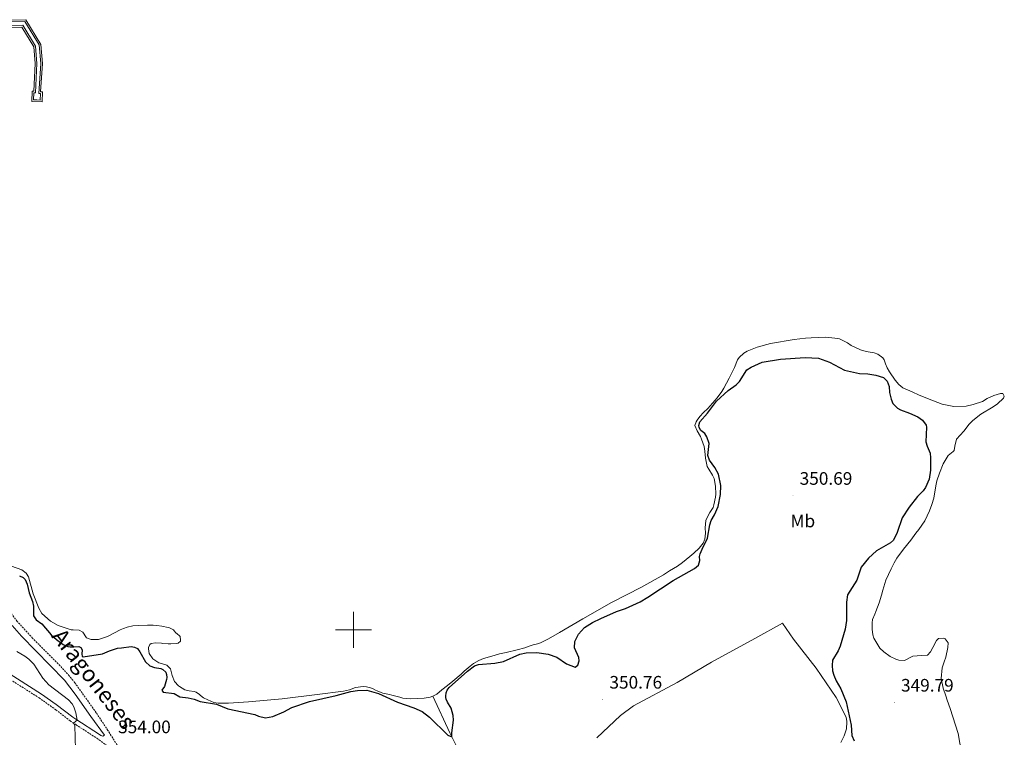
# Model space of a CAD drawing. Units: metres. Extents: x 613967 to 618471, y 4694269 to 4697313.
# Drawn here: x 615815 to 616360, y 4695940 to 4696338 of the extents above; entities that cross this region are included whole.
import ezdxf
from ezdxf.enums import TextEntityAlignment as Align

# ---------------------------------------------------------------- set-up
doc = ezdxf.new("R2010")
doc.units = ezdxf.units.M
doc.header["$MEASUREMENT"] = 0
doc.linetypes.add('TRAZOSX2', pattern=[1.5, 1, -0.5])
for name, color, linetype, lineweight in [('Carátula', 7, 'Continuous', 5), ('Level 12', 142, 'Continuous', 0), ('Level 13', 5, 'Continuous', 0), ('Level 20', 19, 'Continuous', 0), ('Level 21', 19, 'Continuous', 0), ('Level 25', 1, 'Continuous', 0), ('Level 37', 92, 'Continuous', 0), ('Level 4', 36, 'Continuous', 30), ('Level 41', 39, 'Continuous', 0), ('Level 44', 19, 'Continuous', 0), ('Level 5', 36, 'Continuous', 0), ('Level 51', 142, 'TRAZOSX2', 13), ('Level 63', 7, 'Continuous', 0), ('Level 7', 1, 'Continuous', 0)]:
    doc.layers.add(name, color=color, linetype=linetype, lineweight=lineweight)
doc.styles.add('Arial', font='ARIAL.TTF', dxfattribs={"height": 0.2})

# ---------------------------------------------------------------- blocks, each defined once
blk = doc.blocks.new('5PATER')
at = {"layer": 'Carátula', "linetype": 'Continuous', "lineweight": 5}
h = blk.add_hatch(color=250, dxfattribs=at)
edge = h.paths.add_edge_path()
edge.add_ellipse((0, 0), major_axis=(-1.33, -1.34), ratio=0.999422, start_angle=0, end_angle=360)

msp = doc.modelspace()

# ---------------------------------------------------------------- linework, layer by layer
at = {"layer": 'Level 12', "color": 142, "linetype": 'Continuous', "lineweight": 13}
for points in [[(615802.87, 4696337.3, 349.65), (615818.77, 4696337.76, 349.65), (615827.09, 4696324.07, 349.65), (615827.94, 4696313.5, 349.65), (615826.93, 4696297.81, 349.65), (615827.95, 4696297.76, 349.65), (615827.71, 4696292.22, 349.65), (615821.99, 4696292.46, 349.65), (615822.21, 4696298.19, 349.65), (615823.09, 4696298.22, 349.65), (615823.85, 4696313.46, 349.65), (615823.11, 4696322.78, 349.65), (615816.52, 4696333.62, 349.65), (615804.88, 4696333.28, 349.65)], [(616043.87, 4695963.3, 349.65), (616046.14, 4695964.36, 349.65), (616049.01, 4695966.7, 349.65), (616051.97, 4695969.22, 349.65), (616054.93, 4695971.47, 349.65), (616059.67, 4695975.33, 349.65), (616061.35, 4695977.03, 349.65), (616064.55, 4695979.9, 349.65), (616066.41, 4695981.25, 349.65), (616069.48, 4695982.9, 349.65), (616071.96, 4695984.1, 349.65), (616076.51, 4695985.45, 349.65), (616080.89, 4695986.62, 349.65), (616084.5, 4695987.42, 349.65), (616090.69, 4695988.82, 349.65), (616094.81, 4695989.98, 349.65), (616097.21, 4695990.83, 349.65), (616099.52, 4695991.68, 349.65), (616101.93, 4695992.27, 349.65), (616103.56, 4695992.76, 349.65), (616107.91, 4695994.96, 349.65), (616114.12, 4695998.53, 349.65), (616126.97, 4696006.1, 349.65), (616142.81, 4696015.15, 349.65), (616159.35, 4696023.61, 349.65), (616171.53, 4696030.38, 349.65), (616174.84, 4696032.56, 349.65), (616179.35, 4696035.21, 349.65), (616182.06, 4696037.19, 349.65), (616186.11, 4696040.6, 349.65), (616188.4, 4696042.41, 349.65), (616191.34, 4696045.18, 349.65), (616193.51, 4696047.93, 349.65), (616194.4, 4696050.21, 349.65), (616194.82, 4696053.51, 349.65), (616194.64, 4696056.45, 349.65), (616195.04, 4696060.44, 349.65), (616196.25, 4696063.33, 349.65), (616197.16, 4696064.83, 349.65), (616198.98, 4696067.75, 349.65), (616199.46, 4696069.14, 349.65), (616200.37, 4696073.33, 349.65), (616200.49, 4696075.06, 349.65), (616200.44, 4696079.57, 349.65), (616199.54, 4696083.7, 349.65), (616198.62, 4696085.57, 349.65), (616196.61, 4696088.89, 349.65), (616195.7, 4696090.42, 349.65), (616194.87, 4696095.07, 349.65), (616194.5, 4696098.78, 349.65), (616194.16, 4696101.37, 349.65), (616192.65, 4696105.48, 349.65), (616192, 4696106.93, 349.65), (616190.26, 4696110.17, 349.65), (616188.96, 4696112.99, 349.65), (616189.59, 4696115.09, 349.65), (616190.17, 4696115.97, 349.65), (616191.75, 4696118.01, 349.65), (616193.77, 4696120.23, 349.65), (616196.12, 4696122.56, 349.65), (616201.23, 4696128.34, 349.65), (616203.81, 4696131.88, 349.65), (616205.05, 4696133.82, 349.65), (616207.91, 4696139.36, 349.65), (616210.85, 4696145.25, 349.65), (616212.46, 4696149.46, 349.65), (616213.37, 4696150.78, 349.65), (616216.07, 4696153.2, 349.65), (616217.85, 4696154.29, 349.65), (616223.42, 4696156.45, 349.65), (616230.72, 4696158.49, 349.65), (616243.9, 4696160.7, 349.65), (616250.11, 4696161.41, 349.65), (616253.22, 4696161.59, 349.65), (616261.44, 4696161.92, 349.65), (616266.39, 4696161.46, 349.65), (616268.91, 4696161.02, 349.65), (616273.39, 4696158.9, 349.65), (616275.51, 4696157.41, 349.65), (616280.52, 4696154.96, 349.65), (616283.66, 4696154.1, 349.65), (616288.19, 4696153.29, 349.65), (616290.2, 4696152.57, 349.65), (616292.87, 4696150.48, 349.65), (616293.76, 4696149.38, 349.65), (616294.52, 4696147.24, 349.65), (616295.28, 4696145.1, 349.65), (616296.56, 4696142.72, 349.65), (616299.81, 4696138.22, 349.65), (616301.88, 4696135.86, 349.65), (616304.1, 4696133.94, 349.65), (616309.1, 4696131.66, 349.65), (616313.14, 4696129.79, 349.65), (616320.94, 4696126.65, 349.65), (616325.84, 4696124.89, 349.65), (616332.2, 4696123.61, 349.65), (616339.04, 4696123.82, 349.65), (616342.99, 4696124.63, 349.65), (616348.05, 4696126.34, 349.65), (616350.69, 4696127.98, 349.65), (616354.45, 4696129.65, 349.65)], [(616354.45, 4696129.65, 349.65), (616358.05, 4696130.79, 349.65), (616359.43, 4696130.75, 349.65), (616360.17, 4696129.39, 349.65), (616359.68, 4696128.24, 349.65), (616356.49, 4696125.12, 349.65), (616354.03, 4696123.4, 349.65), (616347.13, 4696119.38, 349.65), (616342.74, 4696115.79, 349.65), (616340.81, 4696113.74, 349.65), (616337.72, 4696109.92, 349.65), (616335.71, 4696107.7, 349.65), (616333.7, 4696105.47, 349.65), (616332.77, 4696101.72, 349.65), (616332.5, 4696099.2, 349.65), (616331.91, 4696098.66, 349.65), (616329.03, 4696096.5, 349.65), (616326.4, 4696091.83, 349.65), (616324.3, 4696086.75, 349.65), (616322.79, 4696082.37, 349.65), (616322.27, 4696079.67, 349.65), (616321.17, 4696072.89, 349.65), (616320.06, 4696069.39, 349.65), (616318.69, 4696065.89, 349.65), (616316.26, 4696060.36, 349.65), (616312.94, 4696055.58, 349.65), (616311.27, 4696053.54, 349.65), (616308.45, 4696049.56, 349.65), (616304.44, 4696044.68, 349.65), (616300.61, 4696039.63, 349.65), (616299.21, 4696037.07, 349.65), (616297.49, 4696033.73, 349.65), (616294.57, 4696027.5, 349.65), (616292.91, 4696021.99, 349.65), (616292.22, 4696019.2, 349.65), (616290.96, 4696014.83, 349.65), (616289.11, 4696010.19, 349.65), (616288.47, 4696008.61, 349.65), (616287.25, 4696005.72, 349.65), (616286.97, 4696003.8, 349.65), (616287.07, 4696000.26, 349.65), (616287.51, 4695997.24, 349.65), (616288, 4695995.26, 349.65), (616291.37, 4695989.74, 349.65), (616293.59, 4695987.72, 349.65), (616296.96, 4695985.23, 349.65), (616300.21, 4695983.68, 349.65), (616301.79, 4695983.12, 349.65), (616304.91, 4695983.04, 349.65), (616309.51, 4695985.34, 349.65), (616314.26, 4695985.66, 349.65), (616317.72, 4695985.85, 349.65), (616319.4, 4695987.72, 349.65), (616320.63, 4695990.09, 349.65), (616322.67, 4695993.97, 349.65), (616323.68, 4695995.12, 349.65), (616326.27, 4695995.37, 349.65), (616327.41, 4695994.89, 349.65), (616329.03, 4695992.77, 349.65), (616328.93, 4695990.26, 349.65), (616327.8, 4695984.77, 349.65), (616326.83, 4695982.32, 349.65), (616325.72, 4695978.9, 349.65), (616325.29, 4695973.09, 349.65), (616326.41, 4695967.67, 349.65), (616327.75, 4695963.38, 349.65), (616328.51, 4695961.07, 349.65), (616330.12, 4695956.44, 349.65), (616334.61, 4695942.55, 349.65), (616337.31, 4695927.56, 349.65)], [(615810.79, 4696035.28, 349.65), (615816.56, 4696033.2, 349.65), (615818.86, 4696031.37, 349.65), (615820.13, 4696029.25, 349.65), (615822.83, 4696019.82, 349.65), (615825.91, 4696012.04, 349.65), (615827.64, 4696009.07, 349.65), (615832.43, 4696004.72, 349.65), (615836.56, 4696002.42, 349.65), (615842.07, 4696000.42, 349.65), (615843.81, 4695999.95, 349.65), (615845.01, 4695999.89, 349.65), (615848.31, 4695999.74, 349.65), (615850.24, 4695998.58, 349.65), (615852.24, 4695995.44, 349.65), (615854.94, 4695994.57, 349.65), (615859, 4695994.6, 349.65), (615863.88, 4695996.22, 349.65), (615867.71, 4695998.32, 349.65), (615870.86, 4695999.97, 349.65), (615872.75, 4696000.63, 349.65), (615874.89, 4696001.39, 349.65), (615877.99, 4696002.09, 349.65), (615881.27, 4696002.36, 349.65), (615886.11, 4696002.51, 349.65), (615889.14, 4696002.51, 349.65), (615891.14, 4696002.31, 349.65), (615894.01, 4696001.96, 349.65), (615897.4, 4696001.29, 349.65), (615898.28, 4696001.05, 349.65), (615900.39, 4695999.99, 349.65), (615900.75, 4695999.48, 349.65), (615901.74, 4695998.3, 349.65), (615902.45, 4695997.71, 349.65), (615903.69, 4695996.71, 349.65), (615904.05, 4695996.2, 349.65), (615904.28, 4695994.3, 349.65), (615904.3, 4695993.61, 349.65), (615903.03, 4695992.54, 349.65), (615902.09, 4695992.34, 349.65), (615898.89, 4695992.24, 349.65), (615897.41, 4695992.28, 349.65), (615894.29, 4695992.45, 349.65), (615893.77, 4695992.52, 349.65), (615890.47, 4695992.76, 349.65), (615888.06, 4695992.35, 349.65), (615887.3, 4695991.8, 349.65), (615886.57, 4695990.22, 349.65), (615886.59, 4695989.45, 349.65), (615886.93, 4695986.77, 349.65), (615889.01, 4695983.89, 349.65), (615892.28, 4695981.74, 349.65), (615893.85, 4695981.35, 349.65), (615896.82, 4695980.4, 349.65), (615898.79, 4695978.3, 349.65), (615899.76, 4695974.69, 349.65), (615901.07, 4695971.44, 349.65), (615903.14, 4695968.99, 349.65), (615903.84, 4695968.49, 349.65), (615906.67, 4695966.67, 349.65), (615909.19, 4695966.22, 349.65), (615911.89, 4695965.87, 349.65), (615913.03, 4695965.39, 349.65), (615914.8, 4695964.14, 349.65), (615915.42, 4695963.56, 349.65), (615917.01, 4695962.39, 349.65), (615919.39, 4695961.16, 349.65), (615922.81, 4695959.79, 349.65), (615925.25, 4695959.35, 349.65), (615930.87, 4695959.34, 349.65), (615942.02, 4695960.11, 349.65), (615960.5, 4695961.71, 349.65), (615980, 4695964.11, 349.65), (615994.49, 4695965.93, 349.65), (615997.84, 4695966.81, 349.65), (616001.1, 4695967.94, 349.65), (616005.32, 4695968.59, 349.65), (616007.31, 4695968.48, 349.65), (616009.41, 4695967.85, 349.65), (616010.55, 4695967.54, 349.65), (616012.13, 4695966.63, 349.65), (616013.1, 4695966.14, 349.65), (616015.38, 4695965.26, 349.65), (616016.34, 4695964.94, 349.65), (616019.91, 4695964.1, 349.65), (616021.22, 4695963.79, 349.65)], [(616021.22, 4695963.79, 349.65), (616025.76, 4695962.63, 349.65), (616027.42, 4695962.15, 349.65), (616031.32, 4695961.84, 349.65), (616035.3, 4695961.96, 349.65), (616039.11, 4695962.07, 349.65), (616042.38, 4695962.6, 349.65), (616043.87, 4695963.3, 349.65)]]:
    msp.add_polyline3d(points, dxfattribs=at)
at = {"layer": 'Level 13', "color": 5, "linetype": 'Continuous', "lineweight": 0, "ltscale": 0.5}
msp.add_polyline3d([(616069.76, 4695871.97, 351.46), (616071.47, 4695880.44, 351.33), (616072.56, 4695892.32, 350.68), (616072.49, 4695894.74, 350.68), (616070.08, 4695902.81, 350.68), (616065.15, 4695917.04, 350.4), (616061.21, 4695927.05, 350.34), (616053.29, 4695943, 350.2), (616043.87, 4695963.3, 349.65)], dxfattribs=at)
at = {"layer": 'Level 20', "color": 19, "linetype": 'Continuous', "lineweight": 0, "ltscale": 0.5}
msp.add_polyline3d([(616269.74, 4695937.57, 350.2), (616271.54, 4695941.18, 350.2), (616272.89, 4695945.2, 350.2), (616272.95, 4695948.93, 350.41), (616272.81, 4695950.74, 350.41), (616272.43, 4695952.03, 350.41), (616267.18, 4695962.43, 350.48), (616256.04, 4695978.64, 350.34), (616243.61, 4695994.8, 350.48), (616237.37, 4696003.62, 350.54), (616222.21, 4695995.11, 350.54), (616198.19, 4695982.1, 350.96), (616179.13, 4695970.79, 351.1), (616155.01, 4695957.94, 350.96), (616147.82, 4695952.44, 350.89), (616134.76, 4695940.19, 351.17)], dxfattribs=at)
at = {"layer": 'Level 21', "color": 19, "linetype": 'TRAZOSX2', "lineweight": 0}
for points in [[(615870.79, 4695933.71, 354), (615864.15, 4695944.25, 354), (615857.71, 4695954.04, 352.96), (615845.84, 4695970.65, 352.42), (615842.78, 4695974.45, 352.31), (615836.62, 4695981.16, 352.24), (615822.48, 4695995.31, 352.4), (615813.93, 4696004.61, 352.37), (615810.8, 4696008.83, 352.33), (615802.19, 4696021.8, 352.19), (615798.59, 4696025.27, 352.06), (615788.43, 4696032.41, 351.78), (615785.47, 4696035.35, 351.85), (615783, 4696039.88, 352.06), (615781.8, 4696042.92, 352.13), (615778.16, 4696052.24, 352.12), (615768.27, 4696075.94, 351.23), (615765.87, 4696079.58, 350.99), (615762.15, 4696082.92, 350.66), (615754.74, 4696087.91, 350.28), (615753.17, 4696088.76, 350.23)], [(615733.2, 4696062.35, 357.25), (615731.1, 4696057.82, 357.57), (615730.72, 4696052.26, 357.72), (615732.85, 4696044.88, 358.15), (615735.17, 4696036.39, 358.08), (615736.71, 4696031.66, 357.85), (615738.26, 4696028.27, 357.67), (615741.77, 4696024.75, 357.42), (615744.2, 4696023.35, 357.39), (615749.31, 4696019.95, 357.39), (615752.88, 4696016.47, 357.39), (615761.01, 4696007.16, 357.32), (615764.53, 4696003.61, 357.18), (615771.72, 4695997.44, 356.88), (615802.59, 4695977.18, 356.42), (615826.02, 4695962.34, 356.34), (615835.37, 4695955.67, 355.8), (615843.25, 4695949.54, 355.13), (615846.5, 4695947.42, 354.88), (615858.05, 4695939.91, 354), (615864.24, 4695935.42, 354.07)]]:
    msp.add_polyline3d(points, dxfattribs=at)
at = {"layer": 'Level 21', "color": 19, "linetype": 'Continuous', "lineweight": 0}
msp.add_polyline3d([(615794.06, 4695985.62, 356.52), (615827.42, 4695964.41, 356.34), (615835.57, 4695958.63, 355.9), (615844.71, 4695951.57, 355.13), (615846.42, 4695950.46, 355), (615859.41, 4695942, 354), (615860.29, 4695941.48, 353.93), (615861.25, 4695941.16, 353.93), (615862.27, 4695941.71, 353.86), (615854.78, 4695951.96, 352.96), (615846.02, 4695964.3, 352.56), (615840.06, 4695972.1, 352.31), (615816.4, 4695996.48, 352.41), (615811.15, 4696002.33, 352.37)], dxfattribs=at)
at = {"layer": 'Level 25', "color": 1, "linetype": 'Continuous', "lineweight": 0}
msp.add_polyline3d([(615804.39, 4696334.27, 349.8), (615817.07, 4696334.64, 349.8), (615824.09, 4696323.1, 349.8), (615824.85, 4696313.48, 349.8), (615824.04, 4696297.25, 349.8), (615823.18, 4696297.22, 349.8), (615823.03, 4696293.41, 349.8), (615824.82, 4696293.34, 349.8), (615826.75, 4696293.26, 349.8), (615826.91, 4696296.81, 349.8), (615825.87, 4696296.87, 349.8), (615826.94, 4696313.49, 349.8), (615826.12, 4696323.76, 349.8), (615818.22, 4696336.75, 349.8), (615803.36, 4696336.31, 349.8)], dxfattribs=at)
at = {"layer": 'Level 4', "color": 36, "linetype": 'Continuous', "lineweight": 30}
for points in [[(615904.03, 4695962.82, 350), (615908.55, 4695962.34, 350), (615911.95, 4695961.58, 350), (615915.19, 4695960.21, 350), (615924.16, 4695958.74, 350), (615930.47, 4695956.25, 350), (615945.37, 4695953.06, 350), (615947.56, 4695952.09, 350), (615951.31, 4695951.16, 350), (615955.45, 4695951.89, 350), (615961.43, 4695954.5, 350), (615965.95, 4695956.88, 350), (615975.7, 4695960.22, 350), (615990.43, 4695963.51, 350), (615998.59, 4695965.74, 350), (616002.29, 4695966.37, 350), (616007.48, 4695966.53, 350), (616013.83, 4695964.77, 350), (616024.48, 4695959.85, 350), (616033.4, 4695956.83, 350), (616037.97, 4695954.72, 350), (616042.13, 4695951.55, 350), (616052.3, 4695941.55, 350), (616054.47, 4695940.63, 350), (616054.48, 4695942.97, 350), (616055.4, 4695949.92, 350), (616055.15, 4695952.6, 350), (616054.16, 4695956.55, 350), (616051.99, 4695959.86, 350), (616051.41, 4695961.58, 350), (616051.21, 4695962.44, 350), (616051.19, 4695963.22, 350), (616051.31, 4695965.13, 350), (616051.79, 4695966.52, 350), (616052.95, 4695968.03, 350), (616063.07, 4695977.08, 350), (616067.05, 4695980.1, 350), (616069.19, 4695980.81, 350), (616078.18, 4695981.52, 350), (616083.08, 4695982.48, 350), (616092.14, 4695986.44, 350), (616095.58, 4695987.15, 350), (616101.55, 4695987.41, 350), (616107.81, 4695986.56, 350), (616112.52, 4695984.82, 350), (616117.93, 4695981.07, 350), (616122.66, 4695979.22, 350), (616124.27, 4695980.48, 350), (616124.9, 4695982.75, 350), (616124.75, 4695984.56, 350), (616122.34, 4695989.94, 350), (616122.5, 4695993.41, 350), (616124.63, 4695997.54, 350), (616127.95, 4696001.28, 350), (616132.26, 4696004.08, 350), (616137, 4696006.32, 350), (616145.55, 4696010.12, 350), (616150.6, 4696011.83, 350), (616158.63, 4696015.54, 350), (616162.97, 4696018, 350), (616176.98, 4696027.26, 350), (616188.73, 4696033.93, 350), (616191.01, 4696035.73, 350), (616191.72, 4696038.26, 350), (616191.56, 4696040.6, 350), (616191.95, 4696041.99, 350), (616192.91, 4696044.62, 350), (616196.02, 4696050.69, 350), (616197.27, 4696058.17, 350), (616197.98, 4696060.44, 350), (616199.87, 4696063.7, 350), (616201.88, 4696068.3, 350), (616203.09, 4696074.88, 350), (616203.24, 4696079.88, 350), (616201.97, 4696086.19, 350), (616199.95, 4696089.86, 350), (616197.06, 4696093.84, 350), (616196.12, 4696096.49, 350), (616196.79, 4696103.09, 350), (616195.63, 4696106.87, 350), (616194.54, 4696108.57, 350), (616192.24, 4696110.4, 350), (616191.32, 4696112.02, 350), (616191.12, 4696113.05, 350), (616191.66, 4696115.06, 350), (616196.02, 4696119.96, 350), (616200.93, 4696126.51, 350), (616207.33, 4696132.42, 350), (616211.83, 4696135.67, 350), (616213.68, 4696137.46, 350), (616217.64, 4696143.81, 350), (616220.11, 4696145.44, 350), (616226.17, 4696148.14, 350), (616236.34, 4696149.83, 350), (616249.91, 4696150.67, 350), (616257.36, 4696150.37, 350), (616263.4, 4696148.13, 350), (616271.67, 4696143.7, 350), (616280.13, 4696141.96, 350), (616284.72, 4696141.75, 350), (616289.16, 4696140.93, 350)], [(616289.16, 4696140.93, 350), (616293.27, 4696139.67, 350), (616295.32, 4696137.66, 350), (616296.54, 4696134.66, 350), (616296.72, 4696131.38, 350), (616297.61, 4696127.68, 350), (616298.55, 4696125.28, 350), (616301.05, 4696122.68, 350), (616302.81, 4696121.69, 350), (616307.8, 4696119.93, 350), (616312.37, 4696117.82, 350), (616314.85, 4696116.08, 350), (616316.92, 4696113.2, 350), (616317.13, 4696112.25, 350), (616316.76, 4696104.1, 350), (616317.44, 4696101.61, 350), (616319.12, 4696097.76, 350), (616319.28, 4696095.26, 350), (616319.31, 4696088.42, 350), (616318.6, 4696083.37, 350), (616316.57, 4696078.72, 350), (616315.33, 4696076.96, 350), (616312.22, 4696073.83, 350), (616307.52, 4696067.88, 350), (616303.57, 4696061.88, 350), (616300.96, 4696053.75, 350), (616298.92, 4696049.53, 350), (616297.23, 4696048.18, 350), (616289.49, 4696043.62, 350), (616284.93, 4696039.68, 350), (616281.01, 4696034.71, 350), (616278.54, 4696027.45, 350), (616273.42, 4696019.33, 350), (616272.85, 4696015.33, 350), (616272.89, 4696005.2, 350), (616272.17, 4696000.25, 350), (616269.42, 4695990.9, 350), (616268.29, 4695988.35, 350), (616265.15, 4695983.15, 350), (616264.98, 4695980.2, 350), (616265.16, 4695977.26, 350), (616265.75, 4695974.94, 350), (616267.05, 4695971.78, 350), (616269.79, 4695967.27, 350), (616272.6, 4695960.08, 350), (616275.41, 4695947.18, 350), (616275.75, 4695941.47, 350), (616277.14, 4695938.48, 350)], [(615815.22, 4696029.9, 350), (615817.32, 4696028.84, 350), (615818.31, 4696027.75, 350), (615819.42, 4696025.27, 350), (615820.65, 4696020.42, 350), (615822.38, 4696015.59, 350), (615822.89, 4696013.1, 350), (615823.04, 4696007.75, 350), (615824.49, 4696005.54, 350), (615827.5, 4696003.21, 350), (615832.77, 4695997.23, 350), (615835.79, 4695994.55, 350), (615839.41, 4695991.8, 350), (615841.95, 4695990.67, 350), (615843.25, 4695990.45, 350), (615845.27, 4695990.54, 350), (615848, 4695990.67, 350), (615849.14, 4695990.19, 350), (615849.87, 4695988.83, 350), (615849.68, 4695986.49, 350), (615849.97, 4695985.37, 350), (615850.5, 4695985.04, 350), (615861.17, 4695986.65, 350), (615865.09, 4695988.41, 350), (615869.37, 4695989.75, 350), (615871.7, 4695990.07, 350), (615877.05, 4695990.67, 350), (615878.79, 4695990.37, 350), (615880.46, 4695989.56, 350), (615881.81, 4695987.78, 350), (615884.92, 4695982.24, 350), (615887.41, 4695980.07, 350), (615889.87, 4695979.02, 350), (615893.43, 4695978.52, 350), (615894.57, 4695978.03, 350), (615896.18, 4695976.52, 350), (615896.56, 4695975.23, 350), (615896.7, 4695973.51, 350), (615896.65, 4695972.38, 350), (615895.38, 4695968.53, 350), (615894.05, 4695966.5, 350), (615894.78, 4695965.4, 350), (615900.77, 4695964.71, 350), (615904.03, 4695962.82, 350)]]:
    msp.add_polyline3d(points, dxfattribs=at)
at = {"layer": 'Level 5', "color": 36, "linetype": 'Continuous', "lineweight": 0}
msp.add_polyline3d([(615813.78, 4695987.92, 355), (615818.11, 4695985.42, 355), (615820.39, 4695983.71, 355), (615823.23, 4695981.03, 355), (615828.13, 4695973.22, 355), (615831.52, 4695969.54, 355), (615842.4, 4695961.19, 355), (615844.36, 4695958.92, 355), (615845.27, 4695957.3, 355), (615846.32, 4695954.03, 355), (615847.18, 4695949.96, 355), (615846.45, 4695949.38, 355), (615845.15, 4695948.35, 355), (615845.88, 4695946.99, 355), (615846.19, 4695933.69, 355)], dxfattribs=at)
at = {"layer": 'Level 51', "color": 142, "linetype": 'Continuous', "lineweight": 13}
for points in [[(615804.88, 4696333.28, 349.65), (615816.52, 4696333.62, 349.65), (615823.11, 4696322.78, 349.65), (615823.85, 4696313.46, 349.65), (615823.09, 4696298.22, 349.65), (615822.21, 4696298.19, 349.65), (615821.99, 4696292.46, 349.65), (615827.71, 4696292.22, 349.65), (615827.95, 4696297.76, 349.65), (615826.93, 4696297.81, 349.65), (615827.94, 4696313.5, 349.65), (615827.09, 4696324.07, 349.65), (615818.77, 4696337.76, 349.65), (615802.87, 4696337.3, 349.65)], [(616337.31, 4695927.56, 349.65), (616334.61, 4695942.55, 349.65), (616330.12, 4695956.44, 349.65), (616328.51, 4695961.07, 349.65), (616327.75, 4695963.38, 349.65), (616326.41, 4695967.67, 349.65), (616325.29, 4695973.09, 349.65), (616325.72, 4695978.9, 349.65), (616326.83, 4695982.32, 349.65), (616327.8, 4695984.77, 349.65), (616328.93, 4695990.26, 349.65), (616329.03, 4695992.77, 349.65), (616327.41, 4695994.89, 349.65), (616326.27, 4695995.37, 349.65), (616323.68, 4695995.12, 349.65), (616322.67, 4695993.97, 349.65), (616320.63, 4695990.09, 349.65), (616319.4, 4695987.72, 349.65), (616317.72, 4695985.85, 349.65), (616314.26, 4695985.66, 349.65), (616309.51, 4695985.34, 349.65), (616304.91, 4695983.04, 349.65), (616301.79, 4695983.12, 349.65), (616300.21, 4695983.68, 349.65), (616296.96, 4695985.23, 349.65), (616293.59, 4695987.72, 349.65), (616291.37, 4695989.74, 349.65), (616288, 4695995.26, 349.65), (616287.51, 4695997.24, 349.65), (616287.07, 4696000.26, 349.65), (616286.97, 4696003.8, 349.65), (616287.25, 4696005.72, 349.65), (616288.47, 4696008.61, 349.65), (616289.11, 4696010.19, 349.65), (616290.96, 4696014.83, 349.65), (616292.22, 4696019.2, 349.65), (616292.91, 4696021.99, 349.65), (616294.57, 4696027.5, 349.65), (616297.49, 4696033.73, 349.65), (616299.21, 4696037.07, 349.65), (616300.61, 4696039.63, 349.65), (616304.44, 4696044.68, 349.65), (616308.45, 4696049.56, 349.65), (616311.27, 4696053.54, 349.65), (616312.94, 4696055.58, 349.65), (616316.26, 4696060.36, 349.65), (616318.69, 4696065.89, 349.65), (616320.06, 4696069.39, 349.65), (616321.17, 4696072.89, 349.65), (616322.27, 4696079.67, 349.65), (616322.79, 4696082.37, 349.65), (616324.3, 4696086.75, 349.65), (616326.4, 4696091.83, 349.65), (616329.03, 4696096.5, 349.65), (616331.91, 4696098.66, 349.65), (616332.5, 4696099.2, 349.65), (616332.77, 4696101.72, 349.65), (616333.7, 4696105.47, 349.65), (616335.71, 4696107.7, 349.65), (616337.72, 4696109.92, 349.65), (616340.81, 4696113.74, 349.65), (616342.74, 4696115.79, 349.65), (616347.13, 4696119.38, 349.65), (616354.03, 4696123.4, 349.65), (616356.49, 4696125.12, 349.65), (616359.68, 4696128.24, 349.65), (616360.17, 4696129.39, 349.65), (616359.43, 4696130.75, 349.65), (616358.05, 4696130.79, 349.65), (616354.45, 4696129.65, 349.65), (616350.69, 4696127.98, 349.65), (616348.05, 4696126.34, 349.65), (616342.99, 4696124.63, 349.65), (616339.04, 4696123.82, 349.65), (616332.2, 4696123.61, 349.65), (616325.84, 4696124.89, 349.65), (616320.94, 4696126.65, 349.65), (616313.14, 4696129.79, 349.65), (616309.1, 4696131.66, 349.65), (616304.1, 4696133.94, 349.65), (616301.88, 4696135.86, 349.65), (616299.81, 4696138.22, 349.65), (616296.56, 4696142.72, 349.65), (616295.28, 4696145.1, 349.65), (616294.52, 4696147.24, 349.65), (616293.76, 4696149.38, 349.65), (616292.87, 4696150.48, 349.65), (616290.2, 4696152.57, 349.65), (616288.19, 4696153.29, 349.65), (616283.66, 4696154.1, 349.65), (616280.52, 4696154.96, 349.65), (616275.51, 4696157.41, 349.65), (616273.39, 4696158.9, 349.65), (616268.91, 4696161.02, 349.65), (616266.39, 4696161.46, 349.65), (616261.44, 4696161.92, 349.65), (616253.22, 4696161.59, 349.65), (616250.11, 4696161.41, 349.65), (616243.9, 4696160.7, 349.65), (616230.72, 4696158.49, 349.65), (616223.42, 4696156.45, 349.65), (616217.85, 4696154.29, 349.65), (616216.07, 4696153.2, 349.65), (616213.37, 4696150.78, 349.65), (616212.46, 4696149.46, 349.65), (616210.85, 4696145.25, 349.65), (616207.91, 4696139.36, 349.65), (616205.05, 4696133.82, 349.65), (616203.81, 4696131.88, 349.65), (616201.23, 4696128.34, 349.65), (616196.12, 4696122.56, 349.65), (616193.77, 4696120.23, 349.65), (616191.75, 4696118.01, 349.65), (616190.17, 4696115.97, 349.65), (616189.59, 4696115.09, 349.65), (616188.96, 4696112.99, 349.65), (616190.26, 4696110.17, 349.65), (616192, 4696106.93, 349.65), (616192.65, 4696105.48, 349.65), (616194.16, 4696101.37, 349.65), (616194.5, 4696098.78, 349.65), (616194.87, 4696095.07, 349.65), (616195.7, 4696090.42, 349.65), (616196.61, 4696088.89, 349.65), (616198.62, 4696085.57, 349.65), (616199.54, 4696083.7, 349.65), (616200.44, 4696079.57, 349.65), (616200.49, 4696075.06, 349.65), (616200.37, 4696073.33, 349.65), (616199.46, 4696069.14, 349.65), (616198.98, 4696067.75, 349.65), (616197.16, 4696064.83, 349.65), (616196.25, 4696063.33, 349.65), (616195.04, 4696060.44, 349.65), (616194.64, 4696056.45, 349.65), (616194.82, 4696053.51, 349.65), (616194.4, 4696050.21, 349.65), (616193.51, 4696047.93, 349.65), (616191.34, 4696045.18, 349.65), (616188.4, 4696042.41, 349.65), (616186.11, 4696040.6, 349.65), (616182.06, 4696037.19, 349.65), (616179.35, 4696035.21, 349.65), (616174.84, 4696032.56, 349.65), (616171.53, 4696030.38, 349.65), (616159.35, 4696023.61, 349.65), (616142.81, 4696015.15, 349.65), (616126.97, 4696006.1, 349.65), (616114.12, 4695998.53, 349.65), (616107.91, 4695994.96, 349.65), (616103.56, 4695992.76, 349.65), (616101.93, 4695992.27, 349.65), (616099.52, 4695991.68, 349.65), (616097.21, 4695990.83, 349.65), (616094.81, 4695989.98, 349.65), (616090.69, 4695988.82, 349.65), (616084.5, 4695987.42, 349.65), (616080.89, 4695986.62, 349.65), (616076.51, 4695985.45, 349.65), (616071.96, 4695984.1, 349.65), (616069.48, 4695982.9, 349.65), (616066.41, 4695981.25, 349.65), (616064.55, 4695979.9, 349.65), (616061.35, 4695977.03, 349.65), (616059.67, 4695975.33, 349.65), (616054.93, 4695971.47, 349.65), (616051.97, 4695969.22, 349.65), (616049.01, 4695966.7, 349.65), (616046.14, 4695964.36, 349.65), (616043.87, 4695963.3, 349.65), (616042.38, 4695962.6, 349.65), (616039.11, 4695962.07, 349.65), (616035.3, 4695961.96, 349.65), (616031.32, 4695961.84, 349.65), (616027.42, 4695962.15, 349.65), (616025.76, 4695962.63, 349.65), (616021.22, 4695963.79, 349.65), (616019.91, 4695964.1, 349.65), (616016.34, 4695964.94, 349.65), (616015.38, 4695965.26, 349.65), (616013.1, 4695966.14, 349.65), (616012.13, 4695966.63, 349.65), (616010.55, 4695967.54, 349.65), (616009.41, 4695967.85, 349.65), (616007.31, 4695968.48, 349.65), (616005.32, 4695968.59, 349.65), (616001.1, 4695967.94, 349.65), (615997.84, 4695966.81, 349.65), (615994.49, 4695965.93, 349.65), (615980, 4695964.11, 349.65), (615960.5, 4695961.71, 349.65), (615942.02, 4695960.11, 349.65), (615930.87, 4695959.34, 349.65), (615925.25, 4695959.35, 349.65), (615922.81, 4695959.79, 349.65), (615919.39, 4695961.16, 349.65), (615917.01, 4695962.39, 349.65), (615915.42, 4695963.56, 349.65), (615914.8, 4695964.14, 349.65), (615913.03, 4695965.39, 349.65), (615911.89, 4695965.87, 349.65), (615909.19, 4695966.22, 349.65), (615906.67, 4695966.67, 349.65), (615903.84, 4695968.49, 349.65), (615903.14, 4695968.99, 349.65), (615901.07, 4695971.44, 349.65), (615899.76, 4695974.69, 349.65), (615898.79, 4695978.3, 349.65), (615896.82, 4695980.4, 349.65), (615893.85, 4695981.35, 349.65), (615892.28, 4695981.74, 349.65), (615889.01, 4695983.89, 349.65), (615886.93, 4695986.77, 349.65), (615886.59, 4695989.45, 349.65), (615886.57, 4695990.22, 349.65), (615887.3, 4695991.8, 349.65), (615888.06, 4695992.35, 349.65), (615890.47, 4695992.76, 349.65), (615893.77, 4695992.52, 349.65), (615894.29, 4695992.45, 349.65), (615897.41, 4695992.28, 349.65), (615898.89, 4695992.24, 349.65), (615902.09, 4695992.34, 349.65), (615903.03, 4695992.54, 349.65), (615904.3, 4695993.61, 349.65), (615904.28, 4695994.3, 349.65), (615904.05, 4695996.2, 349.65), (615903.69, 4695996.71, 349.65), (615902.45, 4695997.71, 349.65), (615901.74, 4695998.3, 349.65), (615900.75, 4695999.48, 349.65), (615900.39, 4695999.99, 349.65), (615898.28, 4696001.05, 349.65), (615897.4, 4696001.29, 349.65), (615894.01, 4696001.96, 349.65), (615891.14, 4696002.31, 349.65), (615889.14, 4696002.51, 349.65), (615886.11, 4696002.51, 349.65), (615881.27, 4696002.36, 349.65), (615877.99, 4696002.09, 349.65), (615874.89, 4696001.39, 349.65), (615872.75, 4696000.63, 349.65), (615870.86, 4695999.97, 349.65), (615867.71, 4695998.32, 349.65), (615863.88, 4695996.22, 349.65), (615859, 4695994.6, 349.65), (615854.94, 4695994.57, 349.65), (615852.24, 4695995.44, 349.65), (615850.24, 4695998.58, 349.65), (615848.31, 4695999.74, 349.65), (615845.01, 4695999.89, 349.65), (615843.81, 4695999.95, 349.65), (615842.07, 4696000.42, 349.65), (615836.56, 4696002.42, 349.65), (615832.43, 4696004.72, 349.65), (615827.64, 4696009.07, 349.65), (615825.91, 4696012.04, 349.65), (615822.83, 4696019.82, 349.65), (615820.13, 4696029.25, 349.65), (615818.86, 4696031.37, 349.65), (615816.56, 4696033.2, 349.65), (615810.79, 4696035.28, 349.65)]]:
    msp.add_polyline3d(points, dxfattribs=at)
at = {"layer": 'Level 63', "linetype": 'Continuous', "lineweight": 0}
for points in [[(616000.01, 4695990), (616000.01, 4696010)], [(615990.01, 4696000), (616010.01, 4696000)]]:
    msp.add_lwpolyline(points, dxfattribs=at)

# ---------------------------------------------------------------- block references
at = {"layer": 'Level 7', "color": 19, "linetype": 'Continuous', "lineweight": 0, "xscale": 0.09999983015004542, "yscale": 0.09999983015004542}
for p in [(616243.18, 4696074.33, 350.7), (616137.91, 4695961.47, 350.77), (616299.27, 4695959.82, 349.8)]:
    msp.add_blockref('5PATER', p, dxfattribs=at)

# ---------------------------------------------------------------- texts
at = {"layer": 'Level 37', "color": 92, "linetype": 'Continuous', "lineweight": 0, "style": 'Arial'}
msp.add_text('Mb', height=7, dxfattribs=at).set_placement((616248.68, 4696060.23, 350.55), align=Align.MIDDLE_CENTER)
at = {"layer": 'Level 41', "color": 19, "linetype": 'Continuous', "lineweight": 0, "style": 'Arial'}
for s, p in [('350.69', (616246.93, 4696078.08, 350.7)), ('350.76', (616141.66, 4695965.22, 350.77)), ('349.79', (616303.01, 4695963.57, 349.8)), ('354.00', (615869.78, 4695940.53, 354))]:
    msp.add_text(s, height=7, dxfattribs=at).set_placement(p, align=Align.BOTTOM_LEFT)
at = {"layer": 'Level 44', "color": 19, "linetype": 'Continuous', "lineweight": 0, "style": 'Arial'}
msp.add_text('Aragoneses', height=9, rotation=-52.2807, dxfattribs=at).set_placement((615850.6, 4695968.35, 700.01), align=Align.BOTTOM_CENTER)

doc.saveas('drawing.dxf')
